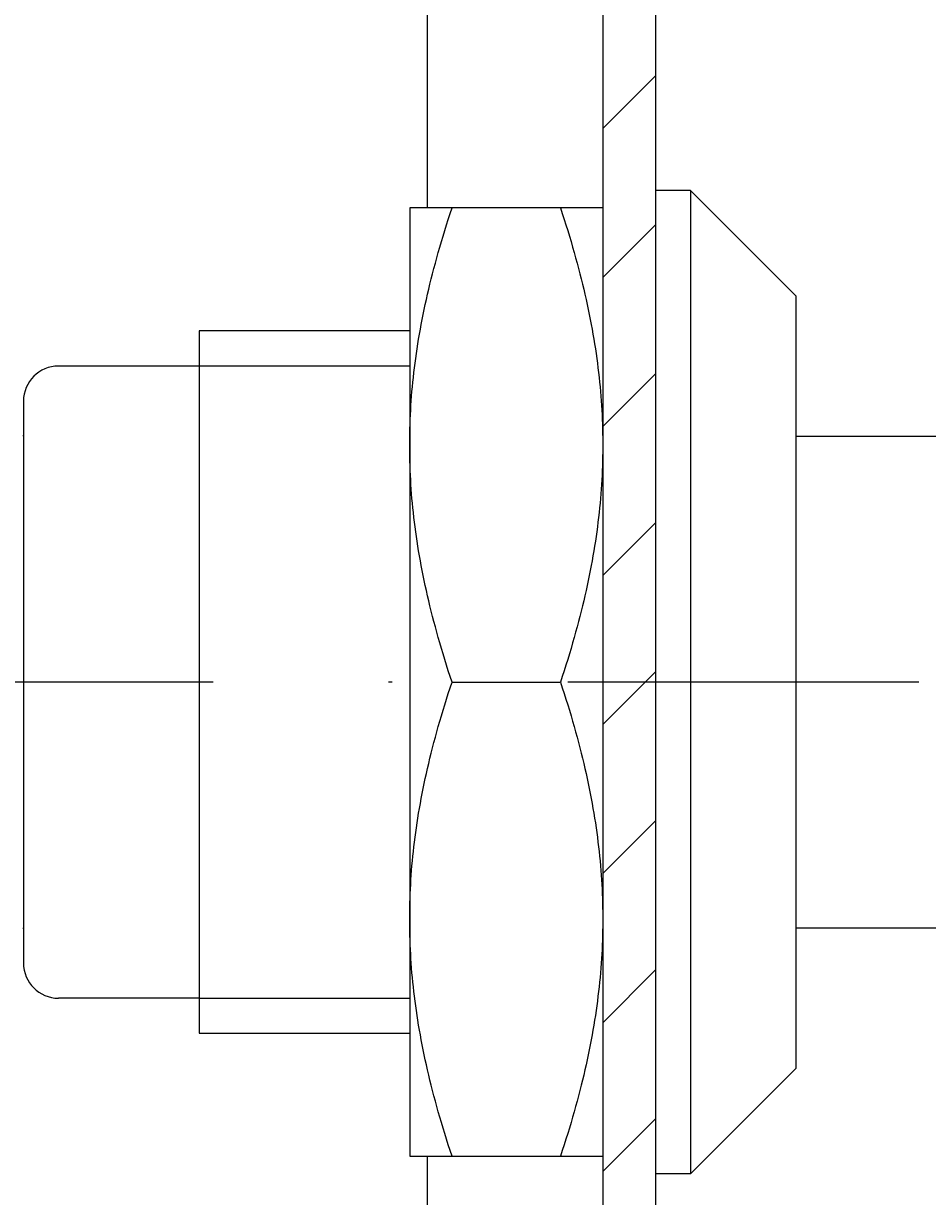
# Model space of a CAD drawing. Extents: x 0 to 840, y 0 to 594.
# Drawn here: x 490 to 515, y 309 to 342 of the extents above; entities that cross this region are included whole.
import ezdxf

# ---------------------------------------------------------------- set-up
doc = ezdxf.new("R2010")
doc.units = 0
doc.header["$LTSCALE"] = 20
doc.linetypes.add('STRICHPUNKT', pattern=[1, 0.5, -0.25, 0, -0.25])
doc.layers.get('0').update_dxf_attribs({"linetype": 'CONTINUOUS'})
doc.layers.get('DEFPOINTS').update_dxf_attribs({"linetype": 'CONTINUOUS'})
for name, color, linetype in [('BEM', 7, 'CONTINUOUS'), ('HILF', 2, 'CONTINUOUS'), ('MITTEL', 2, 'STRICHPUNKT'), ('SCHRAFF', 7, 'CONTINUOUS'), ('STEMPEL', 3, 'CONTINUOUS'), ('VOLL', 1, 'CONTINUOUS')]:
    doc.layers.add(name, color=color, linetype=linetype)
doc.styles.add('GREEKS', font='SIMPLEX.shx', dxfattribs={"width": 0.8})
doc.dimstyles.get("Standard").update_dxf_attribs({"dimtxt": 0.18, "dimasz": 0.18, "dimexe": 0.18, "dimexo": 0.0625, "dimgap": 0.09, "dimtad": 0, "dimtih": 1, "dimtoh": 1, "dimzin": 0, "dimcen": 0.09, "dimazin": 3, "dimtfac": 1, "dimtofl": 0, "dimtmove": 0, "dimatfit": 3})

# ---------------------------------------------------------------- blocks, each defined once
blk = doc.blocks.new('*U35')
at = {"layer": 'BEM', "color": 1, "style": 'GREEKS', "width": 0.8}
blk.add_text('385', height=7, rotation=90, dxfattribs=at).set_placement((610.997, 343.164))
blk = doc.blocks.new('*D2')
at = {"layer": 'BEM'}
for p, q in [((487.174, 542.864), (615.997, 542.864)), ((613.997, 535.864), (613.997, 164.864)), ((487.174, 157.864), (615.997, 157.864))]:
    blk.add_line(p, q, dxfattribs=at)
for points in [[(612.83, 535.864), (615.163, 535.864), (613.997, 542.864)], [(612.83, 164.864), (615.163, 164.864), (613.997, 157.864)]]:
    blk.add_solid(points, dxfattribs=at)
at = {"layer": 'DEFPOINTS', "color": 0}
for p in [(485.174, 542.864), (485.174, 157.864), (613.997, 157.864)]:
    blk.add_point(p, dxfattribs=at)
at = {"layer": 'VOLL'}
blk.add_blockref('*U35', (0, 0), dxfattribs=at)
blk = doc.blocks.new('*U36')
at = {"layer": 'BEM', "color": 1, "style": 'GREEKS', "width": 0.8}
blk.add_text('379', height=7, rotation=90, dxfattribs=at).set_placement((596.688, 343.297))
blk = doc.blocks.new('*D3')
at = {"layer": 'BEM'}
for p, q in [((507.174, 539.864), (601.688, 539.864)), ((599.688, 167.864), (599.688, 532.864)), ((507.174, 160.864), (601.688, 160.864))]:
    blk.add_line(p, q, dxfattribs=at)
for points in [[(598.521, 532.864), (600.855, 532.864), (599.688, 539.864)], [(598.521, 167.864), (600.855, 167.864), (599.688, 160.864)]]:
    blk.add_solid(points, dxfattribs=at)
at = {"layer": 'DEFPOINTS', "color": 0}
for p in [(505.174, 539.864), (599.688, 539.864), (505.174, 160.864)]:
    blk.add_point(p, dxfattribs=at)
at = {"layer": 'VOLL'}
blk.add_blockref('*U36', (0, 0), dxfattribs=at)
blk = doc.blocks.new('*X28')
at = {"color": 0}
for p, q in [((506.174, 339.123), (507.674, 340.623)), ((506.174, 334.881), (507.674, 336.381)), ((506.174, 330.638), (507.674, 332.138)), ((506.174, 326.395), (507.674, 327.895)), ((506.174, 322.153), (507.674, 323.653)), ((506.174, 317.91), (507.674, 319.41)), ((506.174, 313.667), (507.674, 315.167)), ((506.174, 309.425), (507.674, 310.925))]:
    blk.add_line(p, q, dxfattribs=at)

msp = doc.modelspace()

# ---------------------------------------------------------------- linework, layer by layer
at = {"layer": 'HILF'}
for p, q in [((500.674, 332.364), (494.674, 332.364)), ((494.674, 314.364), (500.674, 314.364))]:
    msp.add_line(p, q, dxfattribs=at)
at = {"layer": 'MITTEL'}
msp.add_line((515.174, 323.364), (473.524, 323.364), dxfattribs=at)
at = {"layer": 'STEMPEL'}
for p, q in [((506.174, 537.364), (506.174, 163.364)), ((507.674, 537.364), (507.674, 163.364)), ((501.174, 505.665), (501.174, 336.865)), ((508.674, 337.364), (507.674, 337.364)), ((508.674, 337.364), (508.674, 309.364)), ((511.674, 334.364), (508.674, 337.364)), ((500.674, 336.865), (500.674, 309.863)), ((506.174, 336.865), (500.674, 336.865)), ((511.674, 334.364), (511.674, 312.364)), ((494.674, 333.364), (494.674, 313.364)), ((500.674, 333.364), (494.674, 333.364)), ((494.674, 332.364), (490.674, 332.364)), ((489.674, 331.364), (489.674, 315.364)), ((511.674, 330.364), (515.674, 330.364)), ((501.88, 323.364), (504.967, 323.364)), ((511.674, 316.364), (515.674, 316.364)), ((494.674, 314.364), (490.674, 314.364)), ((494.674, 313.364), (500.674, 313.364)), ((511.674, 312.364), (508.674, 309.364)), ((500.674, 309.863), (506.174, 309.863)), ((501.174, 309.863), (501.174, 195.064)), ((508.674, 309.364), (507.674, 309.364))]:
    msp.add_line(p, q, dxfattribs=at)
for points in [[(501.88, 323.364, 0), (501.827, 323.527, 0), (501.774, 323.689, 0), (501.723, 323.85, 0), (501.673, 324.009, 0), (501.625, 324.166, 0), (501.578, 324.323, 0), (501.533, 324.478, 0), (501.489, 324.632, 0), (501.446, 324.785, 0), (501.405, 324.936, 0), (501.365, 325.087, 0), (501.326, 325.236, 0), (501.288, 325.385, 0), (501.252, 325.532, 0), (501.217, 325.678, 0), (501.183, 325.824, 0), (501.15, 325.969, 0), (501.119, 326.112, 0), (501.088, 326.255, 0), (501.059, 326.398, 0), (501.031, 326.539, 0), (501.004, 326.68, 0), (500.978, 326.82, 0), (500.953, 326.959, 0), (500.93, 327.098, 0), (500.907, 327.236, 0), (500.886, 327.374, 0), (500.866, 327.511, 0), (500.846, 327.647, 0), (500.828, 327.784, 0), (500.811, 327.919, 0), (500.795, 328.054, 0), (500.78, 328.189, 0), (500.766, 328.324, 0), (500.752, 328.458, 0), (500.74, 328.591, 0), (500.729, 328.725, 0), (500.719, 328.858, 0), (500.71, 328.991, 0), (500.703, 329.124, 0), (500.696, 329.256, 0), (500.69, 329.389, 0), (500.685, 329.521, 0), (500.681, 329.653, 0), (500.678, 329.785, 0), (500.676, 329.917, 0), (500.675, 330.049, 0), (500.675, 330.181, 0), (500.676, 330.313, 0), (500.678, 330.445, 0), (500.681, 330.577, 0), (500.685, 330.709, 0), (500.69, 330.841, 0), (500.696, 330.973, 0), (500.703, 331.106, 0), (500.71, 331.239, 0), (500.719, 331.372, 0), (500.729, 331.505, 0), (500.74, 331.638, 0), (500.752, 331.772, 0), (500.766, 331.906, 0), (500.78, 332.04, 0), (500.795, 332.175, 0), (500.811, 332.31, 0), (500.828, 332.446, 0), (500.846, 332.582, 0), (500.866, 332.719, 0), (500.886, 332.856, 0), (500.907, 332.993, 0), (500.93, 333.131, 0), (500.953, 333.27, 0), (500.978, 333.41, 0), (501.004, 333.55, 0), (501.031, 333.69, 0), (501.059, 333.832, 0), (501.088, 333.974, 0), (501.119, 334.117, 0), (501.15, 334.261, 0), (501.183, 334.406, 0), (501.217, 334.551, 0), (501.252, 334.698, 0), (501.288, 334.845, 0), (501.326, 334.993, 0), (501.365, 335.143, 0), (501.405, 335.293, 0), (501.446, 335.445, 0), (501.489, 335.598, 0), (501.533, 335.752, 0), (501.578, 335.907, 0), (501.625, 336.063, 0), (501.673, 336.221, 0), (501.723, 336.38, 0), (501.774, 336.54, 0), (501.827, 336.702, 0), (501.88, 336.865, 0)], [(504.967, 336.865, 0), (505.021, 336.702, 0), (505.074, 336.54, 0), (505.125, 336.38, 0), (505.174, 336.221, 0), (505.222, 336.063, 0), (505.269, 335.907, 0), (505.314, 335.752, 0), (505.359, 335.598, 0), (505.401, 335.445, 0), (505.443, 335.293, 0), (505.483, 335.143, 0), (505.522, 334.993, 0), (505.559, 334.845, 0), (505.596, 334.698, 0), (505.631, 334.551, 0), (505.665, 334.406, 0), (505.697, 334.261, 0), (505.729, 334.117, 0), (505.759, 333.974, 0), (505.789, 333.832, 0), (505.817, 333.69, 0), (505.844, 333.55, 0), (505.869, 333.41, 0), (505.894, 333.27, 0), (505.918, 333.131, 0), (505.94, 332.993, 0), (505.962, 332.856, 0), (505.982, 332.719, 0), (506.001, 332.582, 0), (506.02, 332.446, 0), (506.037, 332.31, 0), (506.053, 332.175, 0), (506.068, 332.04, 0), (506.082, 331.906, 0), (506.095, 331.772, 0), (506.107, 331.638, 0), (506.118, 331.505, 0), (506.128, 331.372, 0), (506.137, 331.239, 0), (506.145, 331.106, 0), (506.152, 330.973, 0), (506.158, 330.841, 0), (506.163, 330.709, 0), (506.167, 330.577, 0), (506.17, 330.445, 0), (506.172, 330.313, 0), (506.173, 330.181, 0), (506.173, 330.049, 0), (506.172, 329.917, 0), (506.17, 329.785, 0), (506.167, 329.653, 0), (506.163, 329.521, 0), (506.158, 329.389, 0), (506.152, 329.256, 0), (506.145, 329.124, 0), (506.137, 328.991, 0), (506.128, 328.858, 0), (506.118, 328.725, 0), (506.107, 328.591, 0), (506.095, 328.458, 0), (506.082, 328.324, 0), (506.068, 328.189, 0), (506.053, 328.054, 0), (506.037, 327.919, 0), (506.02, 327.784, 0), (506.001, 327.647, 0), (505.982, 327.511, 0), (505.962, 327.374, 0), (505.94, 327.236, 0), (505.918, 327.098, 0), (505.894, 326.959, 0), (505.869, 326.82, 0), (505.844, 326.68, 0), (505.817, 326.539, 0), (505.789, 326.398, 0), (505.759, 326.255, 0), (505.729, 326.112, 0), (505.697, 325.969, 0), (505.665, 325.824, 0), (505.631, 325.678, 0), (505.596, 325.532, 0), (505.559, 325.385, 0), (505.522, 325.236, 0), (505.483, 325.087, 0), (505.443, 324.936, 0), (505.401, 324.785, 0), (505.359, 324.632, 0), (505.314, 324.478, 0), (505.269, 324.323, 0), (505.222, 324.166, 0), (505.174, 324.009, 0), (505.125, 323.85, 0), (505.074, 323.689, 0), (505.021, 323.527, 0), (504.967, 323.364, 0)], [(489.674, 330.364, 0), (489.674, 330.377, 0), (489.673, 330.39, 0)], [(501.88, 309.863, 0), (501.827, 310.026, 0), (501.774, 310.188, 0), (501.723, 310.348, 0), (501.673, 310.507, 0), (501.625, 310.665, 0), (501.578, 310.822, 0), (501.533, 310.977, 0), (501.489, 311.131, 0), (501.446, 311.283, 0), (501.405, 311.435, 0), (501.365, 311.585, 0), (501.326, 311.735, 0), (501.288, 311.883, 0), (501.252, 312.031, 0), (501.217, 312.177, 0), (501.183, 312.323, 0), (501.15, 312.467, 0), (501.119, 312.611, 0), (501.088, 312.754, 0), (501.059, 312.896, 0), (501.031, 313.038, 0), (501.004, 313.179, 0), (500.978, 313.319, 0), (500.953, 313.458, 0), (500.93, 313.597, 0), (500.907, 313.735, 0), (500.886, 313.873, 0), (500.866, 314.01, 0), (500.846, 314.146, 0), (500.828, 314.282, 0), (500.811, 314.418, 0), (500.795, 314.553, 0), (500.78, 314.688, 0), (500.766, 314.822, 0), (500.752, 314.956, 0), (500.74, 315.09, 0), (500.729, 315.223, 0), (500.719, 315.357, 0), (500.71, 315.49, 0), (500.703, 315.622, 0), (500.696, 315.755, 0), (500.69, 315.887, 0), (500.685, 316.019, 0), (500.681, 316.152, 0), (500.678, 316.284, 0), (500.676, 316.416, 0), (500.675, 316.547, 0), (500.675, 316.679, 0), (500.676, 316.811, 0), (500.678, 316.943, 0), (500.681, 317.075, 0), (500.685, 317.207, 0), (500.69, 317.34, 0), (500.696, 317.472, 0), (500.703, 317.605, 0), (500.71, 317.737, 0), (500.719, 317.87, 0), (500.729, 318.003, 0), (500.74, 318.137, 0), (500.752, 318.271, 0), (500.766, 318.405, 0), (500.78, 318.539, 0), (500.795, 318.674, 0), (500.811, 318.809, 0), (500.828, 318.945, 0), (500.846, 319.081, 0), (500.866, 319.217, 0), (500.886, 319.354, 0), (500.907, 319.492, 0), (500.93, 319.63, 0), (500.953, 319.769, 0), (500.978, 319.908, 0), (501.004, 320.048, 0), (501.031, 320.189, 0), (501.059, 320.331, 0), (501.088, 320.473, 0), (501.119, 320.616, 0), (501.15, 320.76, 0), (501.183, 320.904, 0), (501.217, 321.05, 0), (501.252, 321.196, 0), (501.288, 321.344, 0), (501.326, 321.492, 0), (501.365, 321.642, 0), (501.405, 321.792, 0), (501.446, 321.944, 0), (501.489, 322.096, 0), (501.533, 322.25, 0), (501.578, 322.405, 0), (501.625, 322.562, 0), (501.673, 322.719, 0), (501.723, 322.878, 0), (501.774, 323.039, 0), (501.827, 323.201, 0), (501.88, 323.364, 0)], [(504.967, 323.364, 0), (505.021, 323.201, 0), (505.074, 323.039, 0), (505.125, 322.878, 0), (505.174, 322.719, 0), (505.222, 322.562, 0), (505.269, 322.405, 0), (505.314, 322.25, 0), (505.359, 322.096, 0), (505.401, 321.944, 0), (505.443, 321.792, 0), (505.483, 321.642, 0), (505.522, 321.492, 0), (505.559, 321.344, 0), (505.596, 321.196, 0), (505.631, 321.05, 0), (505.665, 320.904, 0), (505.697, 320.76, 0), (505.729, 320.616, 0), (505.759, 320.473, 0), (505.789, 320.331, 0), (505.817, 320.189, 0), (505.844, 320.048, 0), (505.869, 319.908, 0), (505.894, 319.769, 0), (505.918, 319.63, 0), (505.94, 319.492, 0), (505.962, 319.354, 0), (505.982, 319.217, 0), (506.001, 319.081, 0), (506.02, 318.945, 0), (506.037, 318.809, 0), (506.053, 318.674, 0), (506.068, 318.539, 0), (506.082, 318.405, 0), (506.095, 318.271, 0), (506.107, 318.137, 0), (506.118, 318.003, 0), (506.128, 317.87, 0), (506.137, 317.737, 0), (506.145, 317.605, 0), (506.152, 317.472, 0), (506.158, 317.34, 0), (506.163, 317.207, 0), (506.167, 317.075, 0), (506.17, 316.943, 0), (506.172, 316.811, 0), (506.173, 316.679, 0), (506.173, 316.547, 0), (506.172, 316.416, 0), (506.17, 316.284, 0), (506.167, 316.152, 0), (506.163, 316.019, 0), (506.158, 315.887, 0), (506.152, 315.755, 0), (506.145, 315.622, 0), (506.137, 315.49, 0), (506.128, 315.357, 0), (506.118, 315.223, 0), (506.107, 315.09, 0), (506.095, 314.956, 0), (506.082, 314.822, 0), (506.068, 314.688, 0), (506.053, 314.553, 0), (506.037, 314.418, 0), (506.02, 314.282, 0), (506.001, 314.146, 0), (505.982, 314.01, 0), (505.962, 313.873, 0), (505.94, 313.735, 0), (505.918, 313.597, 0), (505.894, 313.458, 0), (505.869, 313.319, 0), (505.844, 313.179, 0), (505.817, 313.038, 0), (505.789, 312.896, 0), (505.759, 312.754, 0), (505.729, 312.611, 0), (505.697, 312.467, 0), (505.665, 312.323, 0), (505.631, 312.177, 0), (505.596, 312.031, 0), (505.559, 311.883, 0), (505.522, 311.735, 0), (505.483, 311.585, 0), (505.443, 311.435, 0), (505.401, 311.283, 0), (505.359, 311.131, 0), (505.314, 310.977, 0), (505.269, 310.822, 0), (505.222, 310.665, 0), (505.174, 310.507, 0), (505.125, 310.348, 0), (505.074, 310.188, 0), (505.021, 310.026, 0), (504.967, 309.863, 0)], [(489.673, 316.338, 0), (489.674, 316.351, 0), (489.674, 316.364, 0)]]:
    msp.add_polyline3d(points, dxfattribs=at)
for centre, start, end in [((490.674, 331.364), 90, 180), ((490.674, 315.364), 180, 270)]:
    msp.add_arc(centre, 1, start, end, dxfattribs=at)

# ---------------------------------------------------------------- block references
at = {"layer": 'SCHRAFF', "linetype": 'CONTINUOUS'}
msp.add_blockref('*X28', (0, 0), dxfattribs=at)

# ---------------------------------------------------------------- dimensions: what is measured, and where the dimension line sits
at = {"layer": 'BEM'}
for base, p1, p2, picture, middle in [((613.997, 157.864), (485.174, 542.864), (485.174, 157.864), '*D2', (607.497, 350.364)), ((599.688, 539.864), (505.174, 160.864), (505.174, 539.864), '*D3', (593.188, 350.364))]:
    dim = msp.add_linear_dim(base=base, p1=p1, p2=p2, angle=90, dimstyle='Standard', dxfattribs=at)
    dim.commit()
    dim.dimension.update_dxf_attribs({"geometry": picture, "text_midpoint": middle})

doc.saveas('drawing.dxf')
